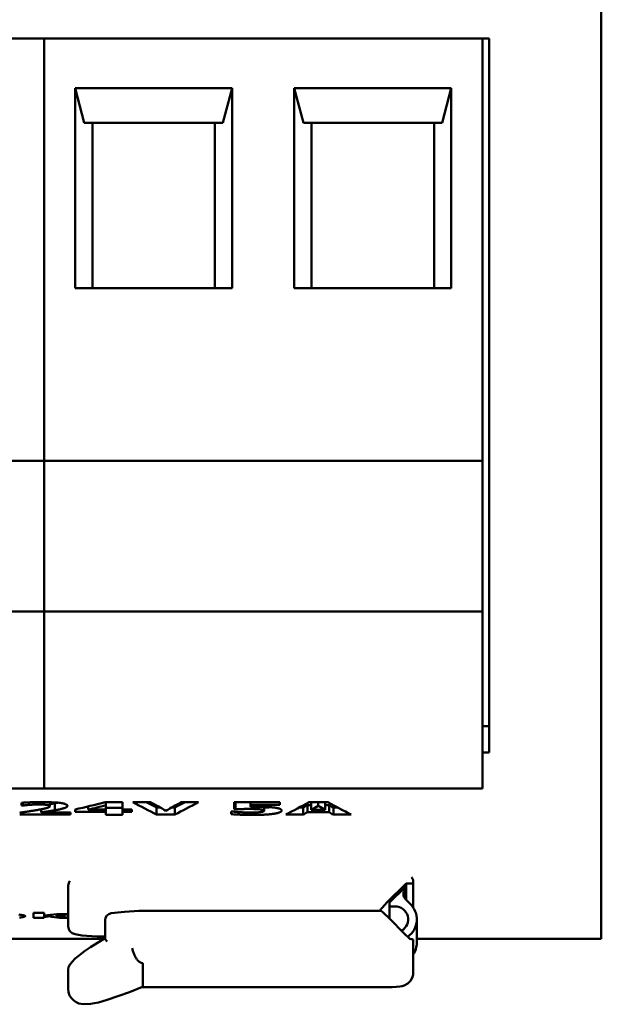
# Model space of a CAD drawing. Units: millimetres. Extents: x 163 to 719, y 36 to 564.
# Drawn here: x 365 to 382, y 73 to 101 of the extents above; entities that cross this region are included whole.
import ezdxf

# ---------------------------------------------------------------- set-up
doc = ezdxf.new("R2010")
doc.units = ezdxf.units.MM
doc.layers.add('Visible (ISO)', color=7, linetype='Continuous', lineweight=50)

msp = doc.modelspace()

# ---------------------------------------------------------------- linework, layer by layer
at = {"layer": 'Visible (ISO)'}
for p, q in [((381.724, 166.666), (381.724, 84.035)), ((352.678, 100.666), (378.478, 100.666)), ((365.578, 100.666), (365.578, 88.42)), ((365.578, 88.42), (365.578, 100.666)), ((378.278, 88.42), (378.278, 100.666)), ((378.478, 100.666), (378.478, 84.035)), ((366.478, 99.22), (366.745, 98.22)), ((366.478, 99.22), (366.478, 93.42)), ((371.028, 99.22), (366.478, 99.22)), ((371.028, 99.22), (370.76, 98.22)), ((371.028, 93.42), (371.028, 99.22)), ((372.828, 99.22), (372.828, 93.42)), ((372.828, 99.22), (373.095, 98.22)), ((377.378, 99.22), (372.828, 99.22)), ((377.378, 99.22), (377.11, 98.22)), ((377.378, 93.42), (377.378, 99.22)), ((366.745, 98.22), (370.76, 98.22)), ((366.978, 93.42), (366.978, 98.22)), ((370.528, 98.22), (370.528, 93.42)), ((373.095, 98.22), (377.11, 98.22)), ((373.328, 93.42), (373.328, 98.22)), ((376.878, 98.22), (376.878, 93.42)), ((366.478, 93.42), (371.028, 93.42)), ((372.828, 93.42), (377.378, 93.42)), ((365.578, 88.42), (352.878, 88.42)), ((378.278, 88.42), (365.578, 88.42)), ((365.578, 88.42), (365.578, 84.05)), ((365.578, 84.05), (365.578, 88.42)), ((378.278, 84.05), (378.278, 88.42)), ((365.578, 84.05), (352.878, 84.05)), ((378.278, 84.05), (365.578, 84.05)), ((365.578, 84.05), (365.578, 78.92)), ((365.578, 78.92), (365.578, 84.05)), ((378.278, 78.92), (378.278, 84.05)), ((378.478, 82.341), (378.478, 84.035)), ((381.724, 82.341), (381.724, 84.035)), ((378.478, 79.962), (378.478, 82.341)), ((381.724, 74.566), (381.724, 82.341)), ((378.278, 80.729), (378.478, 80.729)), ((378.478, 79.962), (378.278, 79.962)), ((365.578, 78.92), (352.878, 78.92)), ((378.278, 78.92), (365.578, 78.92)), ((364.921, 78.507), (364.921, 78.427)), ((364.96, 78.427), (364.96, 78.51)), ((365.15, 78.448), (365.15, 78.52)), ((365.748, 78.407), (365.748, 78.526)), ((365.895, 78.292), (365.895, 78.495)), ((367.348, 78.522), (367.848, 78.522)), ((367.364, 78.433), (367.364, 78.522)), ((367.848, 78.31), (367.848, 78.522)), ((368.153, 78.522), (368.673, 78.522)), ((369.544, 78.522), (370.051, 78.522)), ((371.082, 78.522), (372.408, 78.522)), ((371.082, 78.522), (371.082, 78.319)), ((371.126, 78.522), (371.082, 78.522)), ((371.126, 78.319), (371.126, 78.522)), ((371.131, 78.522), (371.126, 78.522)), ((371.557, 78.453), (371.557, 78.522)), ((372.408, 78.453), (372.408, 78.522)), ((373.255, 78.522), (373.803, 78.522)), ((373.317, 78.3), (373.317, 78.503)), ((373.523, 78.419), (373.523, 78.522)), ((373.727, 78.3), (373.727, 78.503)), ((364.96, 78.427), (364.921, 78.427)), ((365.495, 78.23), (365.495, 78.32)), ((365.495, 78.23), (366.343, 78.23)), ((366.343, 78.164), (366.343, 78.23)), ((366.482, 78.312), (366.482, 78.246)), ((367.364, 78.246), (366.482, 78.246)), ((366.856, 78.31), (366.856, 78.403)), ((366.856, 78.31), (367.364, 78.31)), ((367.364, 78.433), (367.364, 78.31)), ((367.848, 78.366), (367.364, 78.366)), ((367.364, 78.246), (367.364, 78.31)), ((367.364, 78.246), (367.364, 78.163)), ((367.848, 78.31), (368.119, 78.31)), ((367.848, 78.246), (367.848, 78.31)), ((367.848, 78.163), (367.848, 78.246)), ((368.119, 78.246), (367.848, 78.246)), ((368.119, 78.246), (368.119, 78.31)), ((368.948, 78.367), (368.84, 78.367)), ((368.84, 78.164), (368.84, 78.367)), ((369.364, 78.367), (369.27, 78.367)), ((369.364, 78.164), (369.364, 78.367)), ((370.996, 78.255), (370.996, 78.178)), ((370.996, 78.255), (371.041, 78.255)), ((371.126, 78.319), (371.082, 78.319)), ((371.557, 78.393), (371.557, 78.453)), ((372.408, 78.453), (371.557, 78.453)), ((371.959, 78.28), (371.959, 78.391)), ((373.082, 78.367), (372.966, 78.367)), ((373.082, 78.164), (373.082, 78.367)), ((373.208, 78.236), (373.208, 78.439)), ((373.317, 78.439), (373.208, 78.439)), ((373.837, 78.236), (373.208, 78.236)), ((373.317, 78.3), (373.727, 78.3)), ((373.837, 78.439), (373.727, 78.439)), ((373.837, 78.236), (373.837, 78.439)), ((374.092, 78.367), (373.962, 78.367)), ((373.962, 78.164), (373.962, 78.367)), ((366.343, 78.164), (364.873, 78.164)), ((367.848, 78.163), (367.364, 78.163)), ((369.364, 78.164), (368.84, 78.164)), ((373.082, 78.164), (372.579, 78.164)), ((374.479, 78.164), (373.962, 78.164)), ((376.274, 76.219), (376.274, 76.169)), ((366.274, 76.105), (366.274, 75.509)), ((375.524, 75.623), (376.074, 76.169)), ((375.59, 75.618), (376.046, 76.071)), ((376.046, 76.071), (376.046, 75.998)), ((376.046, 75.717), (376.046, 75.998)), ((376.074, 76.169), (376.274, 76.169)), ((376.074, 76.169), (376.074, 75.689)), ((376.274, 76.169), (376.274, 75.473)), ((376.047, 75.717), (376.177, 75.587)), ((366.274, 75.509), (366.274, 74.924)), ((368.329, 75.376), (368.444, 75.379)), ((368.444, 75.379), (375.336, 75.379)), ((375.324, 75.379), (375.324, 75.401)), ((375.59, 75.505), (375.59, 75.618)), ((375.75, 75.505), (375.59, 75.505)), ((375.59, 75.146), (375.59, 75.505)), ((365.268, 75.32), (365.268, 75.17)), ((365.268, 75.32), (365.583, 75.32)), ((365.583, 75.17), (365.268, 75.17)), ((365.583, 75.238), (365.583, 75.32)), ((365.583, 75.203), (365.583, 75.238)), ((365.583, 75.17), (365.583, 75.203)), ((365.726, 75.217), (365.726, 75.253)), ((365.93, 75.237), (365.93, 75.275)), ((365.95, 75.277), (366.274, 75.277)), ((366.028, 75.17), (366.028, 75.221)), ((366.274, 75.17), (366.028, 75.17)), ((367.348, 75.105), (367.348, 74.572)), ((375.534, 75.202), (376.074, 74.665)), ((376.378, 75.129), (376.378, 74.45)), ((367.313, 74.566), (349.724, 74.566)), ((367.348, 74.633), (367.274, 74.633)), ((376.274, 74.448), (376.274, 74.541)), ((381.724, 74.566), (376.378, 74.566)), ((376.274, 74.225), (376.274, 74.448)), ((376.274, 73.598), (376.274, 74.225)), ((366.274, 73.662), (366.274, 73.113)), ((368.439, 73.175), (368.439, 73.852)), ((376.274, 73.581), (376.274, 73.598)), ((368.412, 73.161), (368.417, 73.161)), ((368.444, 73.16), (375.541, 73.16))]:
    msp.add_line(p, q, dxfattribs=at)
at = {"layer": 'Visible (ISO)', "flags": 128}
for points in [[(364.921, 78.507), (364.938, 78.508), (364.956, 78.509), (364.975, 78.511), (364.994, 78.512), (365.015, 78.513), (365.036, 78.515), (365.057, 78.516), (365.078, 78.517), (365.1, 78.518), (365.122, 78.519), (365.143, 78.52), (365.164, 78.521), (365.187, 78.522), (365.212, 78.523), (365.238, 78.524), (365.266, 78.525), (365.295, 78.526), (365.325, 78.527), (365.357, 78.528), (365.389, 78.528), (365.424, 78.529), (365.459, 78.529), (365.495, 78.53), (365.532, 78.53)], [(365.532, 78.53), (365.598, 78.529), (365.665, 78.528), (365.731, 78.527), (365.797, 78.525), (365.86, 78.521), (365.921, 78.517), (365.973, 78.513), (366.017, 78.508), (366.053, 78.503), (366.082, 78.499), (366.107, 78.494), (366.13, 78.49), (366.151, 78.485), (366.17, 78.48), (366.187, 78.474), (366.203, 78.468), (366.216, 78.463), (366.227, 78.457), (366.236, 78.451), (366.243, 78.444), (366.249, 78.438), (366.252, 78.432), (366.254, 78.426), (366.255, 78.419)], [(365.895, 78.495), (365.887, 78.493), (365.879, 78.492), (365.872, 78.491), (365.864, 78.489), (365.857, 78.488), (365.85, 78.487), (365.843, 78.486), (365.837, 78.485), (365.83, 78.483), (365.824, 78.482), (365.818, 78.481), (365.812, 78.48), (365.806, 78.479), (365.8, 78.478), (365.794, 78.477), (365.789, 78.477), (365.784, 78.476), (365.778, 78.475), (365.773, 78.474), (365.768, 78.473), (365.763, 78.472), (365.758, 78.472), (365.753, 78.471), (365.748, 78.47)], [(365.985, 78.512), (365.981, 78.511), (365.977, 78.51), (365.974, 78.51), (365.97, 78.509), (365.967, 78.508), (365.963, 78.507), (365.959, 78.507), (365.956, 78.506), (365.952, 78.505), (365.948, 78.505), (365.945, 78.504), (365.941, 78.503), (365.937, 78.502), (365.933, 78.502), (365.93, 78.501), (365.926, 78.5), (365.922, 78.5), (365.918, 78.499), (365.914, 78.498), (365.911, 78.497), (365.907, 78.497), (365.903, 78.496), (365.899, 78.495), (365.895, 78.495)], [(364.873, 78.221), (364.895, 78.224), (364.917, 78.228), (364.939, 78.231), (364.962, 78.234), (364.984, 78.237), (365.006, 78.24), (365.028, 78.244), (365.05, 78.247), (365.072, 78.25), (365.094, 78.253), (365.116, 78.257), (365.138, 78.26), (365.16, 78.263), (365.181, 78.267), (365.204, 78.27), (365.229, 78.274), (365.255, 78.278), (365.283, 78.283), (365.313, 78.288), (365.343, 78.293), (365.374, 78.298), (365.405, 78.304), (365.437, 78.309), (365.469, 78.315)], [(365.15, 78.448), (365.144, 78.447), (365.139, 78.447), (365.133, 78.446), (365.128, 78.446), (365.122, 78.445), (365.116, 78.445), (365.111, 78.444), (365.105, 78.444), (365.1, 78.443), (365.094, 78.443), (365.089, 78.442), (365.083, 78.442), (365.078, 78.441), (365.072, 78.44), (365.067, 78.44), (365.061, 78.439), (365.056, 78.439), (365.051, 78.438), (365.046, 78.438), (365.04, 78.437), (365.035, 78.436), (365.026, 78.435), (365.001, 78.432), (364.96, 78.427)], [(365.432, 78.46), (365.42, 78.46), (365.407, 78.46), (365.395, 78.459), (365.383, 78.459), (365.371, 78.459), (365.359, 78.459), (365.347, 78.459), (365.335, 78.458), (365.323, 78.458), (365.311, 78.457), (365.3, 78.457), (365.288, 78.456), (365.276, 78.456), (365.264, 78.455), (365.253, 78.454), (365.241, 78.454), (365.23, 78.453), (365.218, 78.452), (365.207, 78.452), (365.195, 78.451), (365.184, 78.45), (365.172, 78.449), (365.161, 78.448), (365.15, 78.448)], [(365.748, 78.407), (365.748, 78.41), (365.747, 78.413), (365.745, 78.416), (365.742, 78.419), (365.739, 78.422), (365.735, 78.425), (365.73, 78.428), (365.723, 78.431), (365.716, 78.434), (365.708, 78.437), (365.699, 78.439), (365.689, 78.441), (365.678, 78.444), (365.665, 78.446), (365.65, 78.448), (365.632, 78.451), (365.611, 78.453), (365.587, 78.455), (365.563, 78.456), (365.537, 78.458), (365.511, 78.459), (365.485, 78.459), (365.458, 78.46), (365.432, 78.46)], [(365.469, 78.315), (365.484, 78.318), (365.5, 78.321), (365.515, 78.324), (365.53, 78.327), (365.546, 78.33), (365.561, 78.333), (365.576, 78.337), (365.591, 78.34), (365.605, 78.343), (365.619, 78.347), (365.632, 78.35), (365.645, 78.353), (365.658, 78.357), (365.669, 78.36), (365.681, 78.364), (365.693, 78.367), (365.704, 78.372), (365.715, 78.376), (365.724, 78.381), (365.733, 78.386), (365.739, 78.391), (365.744, 78.397), (365.747, 78.402), (365.748, 78.407)], [(365.895, 78.292), (365.882, 78.289), (365.868, 78.287), (365.854, 78.284), (365.841, 78.282), (365.827, 78.28), (365.813, 78.277), (365.799, 78.275), (365.785, 78.273), (365.77, 78.271), (365.756, 78.268), (365.742, 78.266), (365.727, 78.264), (365.713, 78.262), (365.699, 78.259), (365.684, 78.257), (365.668, 78.255), (365.65, 78.252), (365.628, 78.249), (365.605, 78.246), (365.581, 78.242), (365.557, 78.239), (365.534, 78.236), (365.513, 78.233), (365.495, 78.23)], [(366.255, 78.419), (366.255, 78.414), (366.253, 78.408), (366.249, 78.403), (366.245, 78.397), (366.239, 78.392), (366.233, 78.386), (366.225, 78.381), (366.215, 78.376), (366.205, 78.371), (366.194, 78.365), (366.181, 78.36), (366.167, 78.355), (366.151, 78.35), (366.135, 78.345), (366.116, 78.339), (366.096, 78.334), (366.074, 78.328), (366.05, 78.323), (366.026, 78.317), (366.001, 78.312), (365.975, 78.307), (365.949, 78.302), (365.922, 78.296), (365.895, 78.292)], [(371.041, 78.255), (371.046, 78.254), (371.052, 78.254), (371.057, 78.253), (371.062, 78.253), (371.067, 78.252), (371.072, 78.252), (371.077, 78.251), (371.083, 78.251), (371.088, 78.25), (371.093, 78.25), (371.098, 78.249), (371.103, 78.249), (371.108, 78.248), (371.113, 78.248), (371.118, 78.247), (371.123, 78.247), (371.129, 78.246), (371.136, 78.245), (371.146, 78.244), (371.159, 78.243), (371.176, 78.242), (371.197, 78.24), (371.221, 78.238), (371.25, 78.236)], [(371.521, 78.329), (371.504, 78.329), (371.488, 78.329), (371.471, 78.329), (371.454, 78.329), (371.438, 78.328), (371.421, 78.328), (371.404, 78.328), (371.388, 78.328), (371.371, 78.327), (371.355, 78.327), (371.338, 78.327), (371.322, 78.326), (371.305, 78.326), (371.289, 78.325), (371.272, 78.325), (371.256, 78.324), (371.24, 78.324), (371.223, 78.323), (371.207, 78.322), (371.191, 78.322), (371.174, 78.321), (371.158, 78.32), (371.142, 78.32), (371.126, 78.319)], [(371.25, 78.236), (371.259, 78.236), (371.267, 78.235), (371.276, 78.234), (371.285, 78.234), (371.293, 78.233), (371.302, 78.233), (371.311, 78.232), (371.319, 78.232), (371.328, 78.231), (371.337, 78.231), (371.346, 78.23), (371.354, 78.23), (371.363, 78.229), (371.372, 78.229), (371.381, 78.229), (371.39, 78.228), (371.399, 78.228), (371.411, 78.227), (371.427, 78.227), (371.446, 78.226), (371.469, 78.226), (371.495, 78.225), (371.525, 78.225), (371.558, 78.225)], [(371.853, 78.316), (371.841, 78.317), (371.829, 78.319), (371.817, 78.32), (371.805, 78.321), (371.792, 78.322), (371.779, 78.323), (371.765, 78.324), (371.752, 78.324), (371.739, 78.325), (371.725, 78.325), (371.71, 78.326), (371.695, 78.326), (371.68, 78.327), (371.664, 78.327), (371.648, 78.328), (371.632, 78.328), (371.617, 78.328), (371.601, 78.328), (371.586, 78.329), (371.572, 78.329), (371.558, 78.329), (371.545, 78.329), (371.532, 78.329), (371.521, 78.329)], [(371.557, 78.393), (371.562, 78.393), (371.567, 78.393), (371.573, 78.393), (371.578, 78.394), (371.584, 78.394), (371.589, 78.394), (371.595, 78.394), (371.601, 78.394), (371.606, 78.394), (371.612, 78.394), (371.617, 78.394), (371.623, 78.394), (371.628, 78.394), (371.634, 78.394), (371.639, 78.394), (371.645, 78.394), (371.65, 78.394), (371.656, 78.394), (371.666, 78.394), (371.678, 78.394), (371.693, 78.394), (371.709, 78.394), (371.725, 78.394), (371.74, 78.394)], [(371.558, 78.225), (371.568, 78.225), (371.578, 78.225), (371.588, 78.225), (371.598, 78.225), (371.608, 78.225), (371.617, 78.225), (371.627, 78.225), (371.637, 78.225), (371.647, 78.226), (371.657, 78.226), (371.667, 78.226), (371.677, 78.226), (371.686, 78.227), (371.696, 78.227), (371.706, 78.227), (371.715, 78.228), (371.725, 78.228), (371.737, 78.229), (371.755, 78.229), (371.777, 78.231), (371.801, 78.232), (371.827, 78.235), (371.851, 78.237), (371.873, 78.241)], [(371.74, 78.394), (371.758, 78.394), (371.776, 78.394), (371.794, 78.394), (371.812, 78.394), (371.83, 78.394), (371.848, 78.394), (371.866, 78.393), (371.884, 78.393), (371.901, 78.393), (371.919, 78.392), (371.937, 78.392), (371.955, 78.391), (371.972, 78.39), (371.99, 78.39), (372.007, 78.389), (372.026, 78.388), (372.047, 78.387), (372.069, 78.386), (372.092, 78.385), (372.117, 78.383), (372.142, 78.381), (372.169, 78.379), (372.196, 78.376), (372.223, 78.373)], [(371.959, 78.28), (371.958, 78.283), (371.957, 78.285), (371.956, 78.288), (371.953, 78.29), (371.95, 78.292), (371.946, 78.295), (371.942, 78.297), (371.936, 78.299), (371.93, 78.301), (371.924, 78.303), (371.918, 78.305), (371.912, 78.306), (371.907, 78.307), (371.903, 78.308), (371.898, 78.309), (371.894, 78.31), (371.889, 78.311), (371.884, 78.312), (371.88, 78.313), (371.875, 78.313), (371.869, 78.314), (371.864, 78.315), (371.859, 78.315), (371.853, 78.316)], [(371.873, 78.241), (371.877, 78.242), (371.882, 78.242), (371.886, 78.243), (371.891, 78.244), (371.895, 78.245), (371.899, 78.246), (371.903, 78.247), (371.907, 78.248), (371.911, 78.249), (371.915, 78.25), (371.918, 78.251), (371.921, 78.252), (371.925, 78.253), (371.928, 78.254), (371.931, 78.255), (371.934, 78.256), (371.937, 78.257), (371.941, 78.259), (371.945, 78.261), (371.95, 78.264), (371.954, 78.268), (371.957, 78.272), (371.958, 78.276), (371.959, 78.28)], [(372.143, 78.381), (372.132, 78.38), (372.122, 78.379), (372.112, 78.378), (372.102, 78.377), (372.093, 78.376), (372.083, 78.375), (372.074, 78.374), (372.065, 78.374), (372.057, 78.373), (372.048, 78.372), (372.04, 78.372), (372.033, 78.371), (372.025, 78.371), (372.018, 78.37), (372.012, 78.37), (372.005, 78.369), (371.999, 78.369), (371.994, 78.368), (371.988, 78.368), (371.982, 78.368), (371.976, 78.367), (371.97, 78.367), (371.964, 78.367), (371.959, 78.366)], [(372.223, 78.373), (372.254, 78.369), (372.283, 78.365), (372.31, 78.36), (372.335, 78.355), (372.358, 78.35), (372.379, 78.344), (372.396, 78.339), (372.41, 78.334), (372.421, 78.329), (372.429, 78.325), (372.436, 78.321), (372.44, 78.318), (372.444, 78.315), (372.447, 78.312), (372.45, 78.309), (372.453, 78.307), (372.455, 78.304), (372.457, 78.301), (372.459, 78.298), (372.46, 78.295), (372.461, 78.292), (372.462, 78.289), (372.462, 78.286), (372.463, 78.283)], [(372.463, 78.283), (372.462, 78.279), (372.461, 78.275), (372.46, 78.271), (372.457, 78.267), (372.454, 78.262), (372.451, 78.258), (372.446, 78.254), (372.441, 78.25), (372.435, 78.246), (372.429, 78.242), (372.421, 78.238), (372.413, 78.234), (372.404, 78.23), (372.394, 78.226), (372.383, 78.222), (372.372, 78.218), (372.359, 78.215), (372.346, 78.211), (372.332, 78.208), (372.317, 78.204), (372.301, 78.201), (372.285, 78.198), (372.268, 78.195), (372.25, 78.192)], [(371.646, 78.157), (371.624, 78.157), (371.602, 78.157), (371.58, 78.157), (371.558, 78.157), (371.536, 78.157), (371.514, 78.157), (371.492, 78.158), (371.469, 78.158), (371.447, 78.158), (371.425, 78.159), (371.402, 78.159), (371.38, 78.16), (371.358, 78.16), (371.336, 78.161), (371.315, 78.161), (371.293, 78.162), (371.272, 78.163), (371.249, 78.164), (371.219, 78.165), (371.181, 78.167), (371.138, 78.169), (371.091, 78.171), (371.043, 78.175), (370.996, 78.178)], [(372.25, 78.192), (372.236, 78.19), (372.221, 78.187), (372.205, 78.185), (372.19, 78.183), (372.174, 78.181), (372.158, 78.179), (372.141, 78.178), (372.125, 78.176), (372.108, 78.174), (372.09, 78.173), (372.073, 78.171), (372.055, 78.17), (372.037, 78.168), (372.019, 78.167), (371.999, 78.166), (371.976, 78.164), (371.949, 78.163), (371.919, 78.162), (371.885, 78.16), (371.846, 78.159), (371.803, 78.158), (371.756, 78.157), (371.703, 78.157), (371.646, 78.157)], [(366.328, 76.246), (366.292, 76.19), (366.274, 76.105)], [(367.525, 75.304), (367.907, 75.343), (368.329, 75.376)], [(364.845, 75.265), (364.883, 75.261), (364.911, 75.257), (364.931, 75.255), (364.946, 75.253), (364.959, 75.25), (364.971, 75.248), (364.982, 75.246), (364.992, 75.244), (365.001, 75.241), (365.008, 75.239), (365.015, 75.237), (365.02, 75.234), (365.025, 75.232), (365.028, 75.23), (365.03, 75.227), (365.032, 75.225), (365.032, 75.223)], [(365.032, 75.223), (365.032, 75.22), (365.029, 75.217), (365.026, 75.214), (365.02, 75.211), (365.013, 75.208), (365.005, 75.205), (364.994, 75.202), (364.982, 75.199), (364.968, 75.197), (364.951, 75.194), (364.93, 75.191), (364.903, 75.187), (364.87, 75.184)], [(367.274, 74.633), (367.114, 74.635), (366.959, 74.64), (366.815, 74.649), (366.686, 74.661), (366.576, 74.676), (366.483, 74.696), (366.391, 74.732), (366.327, 74.784), (366.292, 74.84), (366.274, 74.924)], [(366.274, 73.662), (366.287, 73.743), (366.315, 73.805), (366.388, 73.902), (366.483, 73.996), (366.604, 74.094), (366.752, 74.203), (366.927, 74.322), (367.126, 74.45), (367.348, 74.587)], [(367.405, 74.489), (367.401, 74.493), (367.397, 74.497), (367.393, 74.501), (367.389, 74.505), (367.385, 74.508), (367.381, 74.512), (367.378, 74.516), (367.375, 74.52), (367.372, 74.523), (367.369, 74.527), (367.366, 74.531), (367.364, 74.534), (367.361, 74.538), (367.359, 74.541), (367.357, 74.545), (367.355, 74.548), (367.354, 74.551), (367.352, 74.554), (367.351, 74.558), (367.35, 74.561), (367.349, 74.564), (367.349, 74.567), (367.349, 74.569), (367.348, 74.572)], [(368.414, 73.863), (368.4, 73.866), (368.385, 73.871), (368.371, 73.878), (368.356, 73.886), (368.341, 73.896), (368.326, 73.908), (368.312, 73.921), (368.297, 73.935), (368.283, 73.951), (368.269, 73.968), (368.256, 73.987), (368.243, 74.006), (368.23, 74.027), (368.218, 74.048), (368.206, 74.07), (368.195, 74.094), (368.185, 74.117), (368.175, 74.142), (368.166, 74.166), (368.158, 74.192), (368.151, 74.217), (368.144, 74.243), (368.139, 74.268), (368.134, 74.294)], [(368.414, 73.863), (368.416, 73.862), (368.418, 73.862), (368.42, 73.862), (368.422, 73.861), (368.424, 73.861), (368.425, 73.86), (368.427, 73.86), (368.428, 73.859), (368.43, 73.859), (368.431, 73.859), (368.432, 73.858), (368.433, 73.858), (368.434, 73.857), (368.435, 73.857), (368.436, 73.856), (368.436, 73.856), (368.437, 73.855), (368.438, 73.855), (368.438, 73.854), (368.438, 73.854), (368.439, 73.854), (368.439, 73.853), (368.439, 73.853), (368.439, 73.852)], [(376.274, 73.581), (376.274, 73.555), (376.271, 73.525), (376.258, 73.465), (376.204, 73.352), (376.116, 73.265), (376.01, 73.211), (375.95, 73.194), (375.891, 73.183), (375.781, 73.169), (375.665, 73.162), (375.541, 73.16)], [(368.432, 73.169), (368.057, 73.023), (367.713, 72.898), (367.41, 72.797), (367.151, 72.723), (366.926, 72.678), (366.713, 72.667), (366.585, 72.693), (366.512, 72.724), (366.437, 72.773), (366.37, 72.841), (366.317, 72.925), (366.285, 73.019), (366.274, 73.113)], [(368.439, 73.175), (368.439, 73.175), (368.439, 73.175), (368.439, 73.175), (368.439, 73.174), (368.439, 73.174), (368.439, 73.174), (368.438, 73.174), (368.438, 73.173), (368.438, 73.173), (368.438, 73.173), (368.438, 73.172), (368.437, 73.172), (368.437, 73.172), (368.437, 73.172), (368.436, 73.171), (368.436, 73.171), (368.436, 73.171), (368.435, 73.171), (368.435, 73.17), (368.434, 73.17), (368.434, 73.17), (368.433, 73.17), (368.433, 73.169), (368.432, 73.169)]]:
    msp.add_lwpolyline(points, dxfattribs=at)
at = {"layer": 'Visible (ISO)'}
for centre, radius, start, end in [((367.548, 75.105), 0.2, 96.6522, 180), ((368.444, 73.56), 0.4, 266.174, 270)]:
    msp.add_arc(centre, radius, start, end, dxfattribs=at)
for centre, major_axis, ratio, start_param, end_param in [((334.928, 315.316), (0, 240.75), 0.74581, 3.318247, 3.323146), ((383.089, 315.316), (0, 240.75), 0.343598, 2.96004, 2.968479), ((383.089, 315.316), (0, 240.55), 0.343598, 2.964626, 2.968334), ((382.644, 315.316), (0, -240.75), 0.321386, 6.101632, 6.107358), ((355.625, 315.316), (0, 240.75), 0.320191, 3.31742, 3.323146), ((355.115, 315.316), (0, -240.75), 0.343598, 0.173113, 0.181553), ((355.115, 315.316), (0, -240.55), 0.343598, 0.173259, 0.176967), ((358.566, 315.316), (0, 240.75), 0.337925, 3.314706, 3.323146), ((360.168, 315.316), (0, -240.55), 0.311275, 0.176515, 0.176967), ((386.772, 315.316), (0, 240.55), 0.308824, 2.964626, 2.965077), ((388.492, 315.316), (0, -240.75), 0.337925, 6.101632, 6.110072), ((335.336, 315.316), (0, -240.75), 0.745238, 0.1766, 0.179473), ((360.246, 315.316), (0, -240.55), 0.309524, 0.173259, 0.174983), ((360.246, 315.316), (0, -240.75), 0.309524, 0.173113, 0.174836), ((360.168, 315.316), (0, -240.75), 0.311275, 0.176367, 0.179158), ((386.772, 315.316), (0, 240.75), 0.308824, 2.962435, 2.965225), ((386.633, 315.316), (0, 240.55), 0.305556, 2.96661, 2.968334), ((386.633, 315.316), (0, 240.75), 0.305556, 2.966757, 2.968479), ((376.074, 76.196), (-0.149, -0.149), 0.892477, 2.41295, 3.165779), ((376.188, 75.858), (-0.2, 0), 0.993565, 5.500762, 7.066489), ((375.524, 75.6), (-0.2, -0.2), 0.056816, 4.655634, 6.22643), ((375.534, 75.179), (-0.2, 0.2), 0.056816, 4.769144, 6.22643), ((375.75, 75.129), (0.378, 0), 0.993565, 5.226986, 7.853982), ((375.75, 75.129), (0.628, 0), 0.993565, 5.335477, 7.107538), ((352.523, 315.316), (0, 240.75), 0.726154, 3.216364, 3.218475), ((352.16, 315.316), (0, -240.75), 0.766667, 0.072785, 0.073564), ((373.938, 315.316), (0, 240.75), 0.464115, 3.068029, 3.070742), ((352.09, 315.316), (0, -240.75), 0.770588, 0.074674, 0.076535), ((374.469, 315.316), (0, -240.75), 0.475382, 6.208511, 6.211527), ((376.074, 74.643), (0.2, -0.2), 0.056816, 1.093443, 1.627551), ((376.074, 74.541), (0.2, 0), 0.113267, 0, 1.036688), ((375.75, 74.45), (0.628, 0), 0.993565, 5.699423, 6.283185)]:
    msp.add_ellipse(centre, major_axis=major_axis, ratio=ratio, start_param=start_param, end_param=end_param, dxfattribs=at)

doc.saveas('drawing.dxf')
